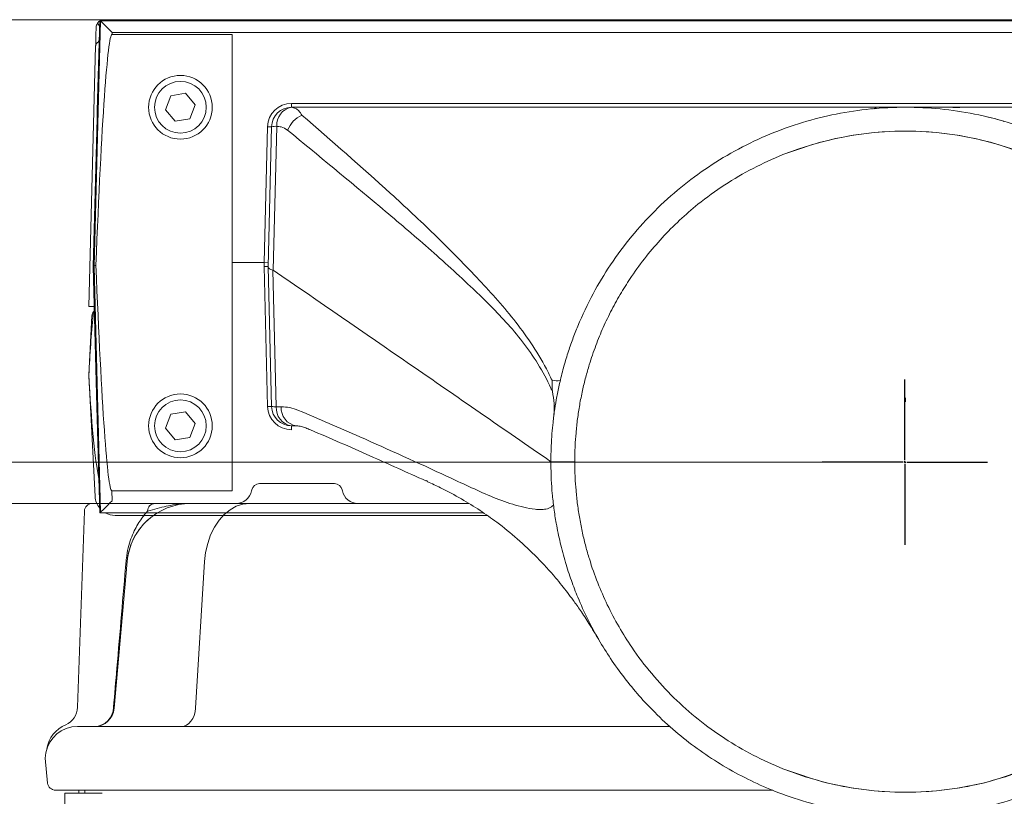
# Model space of a CAD drawing. Extents: x -6383 to -3742, y -3118 to -779.
# Drawn here: x -4459 to -4212, y -974 to -779 of the extents above; entities that cross this region are included whole.
import ezdxf

# ---------------------------------------------------------------- set-up
doc = ezdxf.new("R2010")
doc.units = 0
doc.header["$LTSCALE"] = 5
doc.layers.add('Bemaßungen(Brunner)', color=7, linetype='Continuous', lineweight=25)
doc.layers.add('SLD-0', color=7, linetype='Continuous')
doc.styles.add('Brunner 2014', font='arial.ttf', dxfattribs={"height": 35})
doc.dimstyles.new('Brunner 2014', dxfattribs={"dimscale": 5, "dimtxt": 35, "dimasz": 5, "dimexe": 3.175, "dimexo": 0, "dimgap": 0.762, "dimtad": 1, "dimdec": 0, "dimrnd": 1e-08, "dimtxsty": 'Brunner 2014', "dimcen": 0.09, "dimdle": 10, "dimclrd": 7, "dimclre": 7, "dimclrt": 7, "dimadec": 1, "dimazin": 2, "dimtfac": 0.666667, "dimtdec": 0, "dimtmove": 0, "dimatfit": 3, "dimldrblk": 'Filled-1', "dimfxl": 1, "dimtolj": 1, "dimlwd": 5, "dimlwe": 5, "dimarcsym": 0})

# ---------------------------------------------------------------- blocks, each defined once
blk = doc.blocks.new('*D76')
at = {"layer": 'Bemaßungen(Brunner)', "color": 7, "linetype": 'Continuous', "lineweight": 5, "transparency": 16777216}
for p, q in [((-4438.2, -779.19), (-4677.77, -779.19)), ((-4661.9, -804.19), (-4661.9, -1612.03)), ((-4472.65, -1637.03), (-4677.77, -1637.03))]:
    blk.add_line(p, q, dxfattribs=at)
at = {"layer": 'Bemaßungen(Brunner)', "color": 7, "lineweight": 5, "transparency": 16777216}
for points in [[(-4666.07, -804.19), (-4657.73, -804.19), (-4661.9, -779.19)], [(-4666.07, -1612.03), (-4657.73, -1612.03), (-4661.9, -1637.03)]]:
    blk.add_solid(points, dxfattribs=at)
at = {"layer": 'Defpoints', "color": 0, "lineweight": 5, "transparency": 16777216}
for p in [(-4438.2, -779.19), (-4661.9, -1637.03), (-4472.65, -1637.03)]:
    blk.add_point(p, dxfattribs=at)
at = {"layer": 'Bemaßungen(Brunner)', "color": 7, "lineweight": 5, "transparency": 16777216, "insert": (-4683.58, -1173.27), "char_height": 35, "attachment_point": 5, "rotation": 90, "style": 'Brunner 2014'}
blk.add_mtext('\\A1;858', dxfattribs=at)
blk = doc.blocks.new('Filled-1')
at = {"color": 0}
for p, q in [((0, 0), (-1, 0.1667)), ((-1, 0.1667), (-1, -0.1667)), ((-1, 0), (0, 0)), ((-1, -0.1667), (0, 0))]:
    blk.add_line(p, q, dxfattribs=at)
at = {"color": 0, "flags": 128}
blk.add_lwpolyline([(-1, -0.1667), (0, 0), (-1, 0.1667), (-1, -0.1667)], dxfattribs=at)
at = {"color": 0}
blk.add_solid([(-1, -0.1667), (0, 0), (-1, 0.1667), (-1, -0.1667)], dxfattribs=at)
blk = doc.blocks.new('*D79')
at = {"layer": 'Bemaßungen(Brunner)', "color": 7, "linetype": 'Continuous', "lineweight": 5, "transparency": 16777216}
for p, q in [((-4434.67, -900.68), (-4537.38, -900.68)), ((-4521.51, -925.68), (-4521.51, -1612.03)), ((-4472.65, -1637.03), (-4537.38, -1637.03))]:
    blk.add_line(p, q, dxfattribs=at)
at = {"layer": 'Bemaßungen(Brunner)', "color": 7, "lineweight": 5, "transparency": 16777216}
for points in [[(-4525.67, -925.68), (-4517.34, -925.68), (-4521.51, -900.68)], [(-4525.67, -1612.03), (-4517.34, -1612.03), (-4521.51, -1637.03)]]:
    blk.add_solid(points, dxfattribs=at)
at = {"layer": 'Defpoints', "color": 0, "lineweight": 5, "transparency": 16777216}
for p in [(-4434.67, -900.68), (-4521.51, -1637.03), (-4472.65, -1637.03)]:
    blk.add_point(p, dxfattribs=at)
at = {"layer": 'Bemaßungen(Brunner)', "color": 7, "lineweight": 5, "transparency": 16777216, "insert": (-4543.2, -1268.86), "char_height": 35, "attachment_point": 5, "rotation": 90, "style": 'Brunner 2014'}
blk.add_mtext('\\A1;736', dxfattribs=at)
blk = doc.blocks.new('*D80')
at = {"layer": 'Bemaßungen(Brunner)', "color": 7, "linetype": 'Continuous', "lineweight": 5, "transparency": 16777216}
for p, q in [((-4237.66, -890.31), (-4604.29, -890.31)), ((-4588.41, -915.31), (-4588.41, -1612.03)), ((-4472.65, -1637.03), (-4604.29, -1637.03))]:
    blk.add_line(p, q, dxfattribs=at)
at = {"layer": 'Bemaßungen(Brunner)', "color": 7, "lineweight": 5, "transparency": 16777216}
for points in [[(-4592.58, -915.31), (-4584.25, -915.31), (-4588.41, -890.31)], [(-4592.58, -1612.03), (-4584.25, -1612.03), (-4588.41, -1637.03)]]:
    blk.add_solid(points, dxfattribs=at)
at = {"layer": 'Defpoints', "color": 0, "lineweight": 5, "transparency": 16777216}
for p in [(-4237.66, -890.31), (-4588.41, -1637.03), (-4472.65, -1637.03)]:
    blk.add_point(p, dxfattribs=at)
at = {"layer": 'Bemaßungen(Brunner)', "color": 10, "lineweight": 5, "transparency": 16777216, "insert": (-4609.72, -1233.02), "char_height": 35, "attachment_point": 5, "rotation": 90, "style": 'Brunner 2014'}
blk.add_mtext('\\A1;747', dxfattribs=at)

msp = doc.modelspace()

# ---------------------------------------------------------------- linework, layer by layer
at = {"color": 7, "linetype": 'Continuous', "lineweight": 0}
for p, q in [((-4440.63, -841.18), (-4439.09, -779.48)), ((-4439.24, -779.32), (-4439.92, -803.98)), ((-4439.24, -779.32), (-4439.87, -801.98)), ((-4034.77, -779.32), (-4439.24, -779.32)), ((-4439.09, -779.48), (-4439.24, -779.32)), ((-4034.77, -779.32), (-4439.24, -779.32)), ((-4439.09, -779.48), (-4034.92, -779.48)), ((-4035.81, -779.19), (-4438.2, -779.19)), ((-4438.17, -779.18), (-4035.84, -779.18)), ((-4436.17, -782.4), (-4436.18, -782.9)), ((-4436.18, -782.9), (-4406, -782.9)), ((-4037.84, -782.4), (-4436.17, -782.4)), ((-4406, -782.9), (-4406, -840.18)), ((-4442, -851.18), (-4440.29, -785.75)), ((-4440, -785.05), (-4439.75, -784.88)), ((-4439.38, -784.29), (-4439.75, -784.88)), ((-4421.39, -798.29), (-4422.71, -801.8)), ((-4417.69, -797.67), (-4421.39, -798.29)), ((-4415.3, -800.57), (-4417.69, -797.67)), ((-4416.62, -804.08), (-4415.3, -800.57)), ((-4391.13, -801.18), (-4391.13, -800.21)), ((-4391.13, -800.21), (-4082.88, -800.21)), ((-4422.71, -801.8), (-4420.32, -804.7)), ((-4391.13, -801.18), (-4391.14, -801.19)), ((-4245.49, -801.6), (-4245.23, -801.57)), ((-4244.4, -801.34), (-4245.05, -801.58)), ((-4244.63, -801.56), (-4244.35, -801.46)), ((-4244.32, -801.54), (-4244.45, -801.18)), ((-4440.9, -841.18), (-4439.92, -803.98)), ((-4420.32, -804.7), (-4416.62, -804.08)), ((-4397.98, -840.18), (-4397.13, -806.06)), ((-4397, -841.18), (-4396.13, -806.06)), ((-4394.8, -805.97), (-4395.7, -842.09)), ((-4397.98, -840.18), (-4406, -840.18)), ((-4406, -840.18), (-4406, -897.47)), ((-4398.01, -841.16), (-4397.98, -840.18)), ((-4397.98, -840.18), (-4396.98, -840.21)), ((-4440.63, -841.18), (-4440.9, -841.18)), ((-4439.98, -876.39), (-4440.9, -841.18)), ((-4439.1, -902.9), (-4440.63, -841.18)), ((-4397.13, -876.31), (-4398.01, -841.16)), ((-4396.13, -876.31), (-4397, -841.21)), ((-4395.78, -842.05), (-4394.93, -876.4)), ((-4395.7, -842.09), (-4395.78, -842.05)), ((-4440.64, -851.18), (-4442, -851.18)), ((-4442, -868.4), (-4441.23, -853.58)), ((-4442, -868.43), (-4442, -868.4)), ((-4442, -868.47), (-4442, -868.43)), ((-4440.41, -898.95), (-4442, -868.47)), ((-4439.98, -876.39), (-4439.24, -903.04)), ((-4394.93, -876.4), (-4393.69, -876.4)), ((-4439.92, -878.39), (-4439.24, -903.05)), ((-4421.39, -878.29), (-4422.71, -881.8)), ((-4417.69, -877.67), (-4421.39, -878.29)), ((-4415.3, -880.57), (-4417.69, -877.67)), ((-4422.71, -881.8), (-4420.32, -884.7)), ((-4416.62, -884.08), (-4415.3, -880.57)), ((-4389.89, -881.18), (-4391.13, -881.18)), ((-4391.13, -882.16), (-4391.13, -881.18)), ((-4420.32, -884.7), (-4416.62, -884.08)), ((-4356.92, -895.13), (-4357.35, -894.94)), ((-4436.24, -897.47), (-4436.17, -899.97)), ((-4406, -897.47), (-4436.24, -897.47)), ((-4441.12, -900.68), (-4440, -900.68)), ((-4443.12, -902.62), (-4444.84, -951.86)), ((-4439.1, -902.9), (-4439.24, -903.04)), ((-4439.24, -903.05), (-4342.92, -903.05)), ((-4342.01, -903.68), (-4435.41, -903.68)), ((-4435.61, -952.12), (-4432.38, -915.29)), ((-4444.88, -956.68), (-4296.07, -956.68)), ((-4453, -964.68), (-4452.76, -963.3)), ((-4453, -964.68), (-4453, -964.68)), ((-4452.35, -970.89), (-4453, -964.68)), ((-4444.4, -972.68), (-4450.36, -972.68)), ((-4270.3, -972.68), (-4444.4, -972.68))]:
    msp.add_line(p, q, dxfattribs=at)
at = {"color": 1, "linetype": 'Continuous', "lineweight": 0}
msp.add_line((-4237, -875.18), (-4237, -874.16), dxfattribs=at)
at = {"color": 7, "linetype": 'Continuous', "lineweight": 5}
for p, q in [((-4401.08, -897.27), (-4401.13, -897.52)), ((-4399.12, -895.68), (-4389.74, -895.68)), ((-4398.93, -895.68), (-4398.94, -895.68)), ((-4389.74, -895.68), (-4380.36, -895.68)), ((-4378.35, -897.52), (-4378.4, -897.27)), ((-4441.12, -900.68), (-4425.42, -900.68)), ((-4416.44, -900.68), (-4401.67, -900.68)), ((-4401.67, -900.68), (-4399.75, -900.68)), ((-4399.75, -900.68), (-4364.08, -900.68)), ((-4364.08, -900.68), (-4346.55, -900.68)), ((-4443.12, -902.62), (-4444.84, -951.86)), ((-4435.61, -952.12), (-4432.38, -915.29)), ((-4412.94, -915.29), (-4415.22, -952.12)), ((-4444.88, -956.68), (-4296.16, -956.68)), ((-4453, -964.68), (-4452.76, -963.3)), ((-4453, -964.68), (-4453, -964.68)), ((-4452.35, -970.89), (-4453, -964.68)), ((-4444.4, -972.68), (-4450.36, -972.68)), ((-4448, -973.42), (-4448, -976.11)), ((-4448, -973.42), (-4438.67, -973.42)), ((-4444.5, -972.68), (-4444.5, -973.42)), ((-4270.39, -972.68), (-4444.4, -972.68)), ((-4443, -973.42), (-4443, -972.68))]:
    msp.add_line(p, q, dxfattribs=at)
at = {"color": 7, "linetype": 'Continuous', "lineweight": 0, "flags": 128}
for points in [[(-4245.23, -801.57), (-4245.23, -801.57), (-4245.23, -801.57)], [(-4216.59, -803.56), (-4216.59, -803.56), (-4216.59, -803.56)], [(-4326, -890.18), (-4322.95, -890.18), (-4320, -890.18)]]:
    msp.add_lwpolyline(points, dxfattribs=at)
at = {"color": 7, "linetype": 'Continuous', "lineweight": 5, "flags": 128}
for points in [[(-4412.94, -915.29), (-4412.67, -912.95), (-4412.16, -910.69), (-4411.42, -908.56), (-4410.46, -906.62), (-4409.31, -904.89), (-4408, -903.42), (-4406.54, -902.24), (-4404.98, -901.38), (-4403.34, -900.86), (-4401.67, -900.68)], [(-4415.22, -952.12), (-4415.34, -953.03), (-4415.57, -953.9), (-4415.91, -954.69), (-4416.35, -955.37), (-4416.88, -955.93), (-4417.46, -956.34), (-4418.09, -956.6), (-4418.74, -956.68)]]:
    msp.add_lwpolyline(points, dxfattribs=at)
at = {"color": 7, "linetype": 'Continuous', "lineweight": 0}
for centre, radius in [((-4419, -801.18), 8), ((-4419, -801.18), 6.5), ((-4419, -881.18), 8), ((-4419, -881.18), 6.5)]:
    msp.add_circle(centre, radius, dxfattribs=at)
for centre, radius, start, end in [((-4438.17, -781.18), 2, 90, 90.9934), ((-4391.13, -806.21), 6, 90, 178.5781), ((-4391.13, -806.19), 5, 90.0147, 178.576), ((-4390.34, -805.59), 4.47, 100.2191, 184.9062), ((-4385.46, -809.62), 7.15, 115.1874, 158.0947), ((-4396.65, -796.51), 9.57, 267.0835, 273.0727), ((-4395.11, -811.23), 5.27, 86.6057, 101.1769), ((-4439.23, -853.68), 2, 133.6699, 177), ((-4439.23, -853.68), 1.71, 143.2121, 174.5754), ((-4440.99, -854.03), 0.511, 83.9167, 118.0177), ((-4324.41, -865.48), 4.42, 252.863, 279.9068), ((-4396.65, -885.86), 9.57, 86.9273, 92.9165), ((-4391.13, -876.16), 6, 181.4219, 270), ((-4395.2, -871.79), 4.61, 258.363, 273.3966), ((-4391.13, -876.18), 5, 181.4219, 270), ((-4390.48, -876.77), 4.47, 175.2355, 261.5416), ((-4389.23, -876.77), 4.47, 175.2367, 261.5435), ((-4435.41, -898.68), 5, 183, 219.426), ((-4441.12, -902.68), 2, 90, 178), ((-4435.41, -898.68), 5, 240.7225, 270), ((-4416.44, -916.68), 16, 125.6591, 175), ((-4432.74, -915.38), 0.362, 13.7005, 73.3524), ((-4449.83, -951.68), 5, 293.813, 358), ((-4440.69, -951.8), 4.89, 271.2418, 359.3028), ((-4440.59, -951.68), 5, 270, 355), ((-4435.94, -952.17), 0.337, 8.3341, 66.8409), ((-4444.69, -963.63), 8, 112.8881, 170), ((-4444.88, -964.68), 8, 90, 170), ((-4450.36, -970.68), 2, 186, 270)]:
    msp.add_arc(centre, radius, start, end, dxfattribs=at)
at = {"color": 1, "linetype": 'Continuous', "lineweight": 0}
for start, end in [(68.2696, 111.7304), (248.2696, 291.7304)]:
    msp.add_arc((-4237, -890.18), 83, start, end, dxfattribs=at)
at = {"color": 7, "linetype": 'Continuous', "lineweight": 5}
for centre, radius, start, end in [((-4399.12, -897.68), 2, 90, 168), ((-4380.36, -897.68), 2, 12, 90), ((-4405.04, -896.68), 4, 270, 348), ((-4374.44, -896.68), 4, 192, 270), ((-4441.12, -902.68), 2, 90, 178), ((-4416.44, -916.68), 16, 90, 175), ((-4425.34, -902.6), 1.92, 92.2783, 180.3065), ((-4432.74, -915.38), 0.362, 13.7005, 73.3524), ((-4449.83, -951.68), 5, 293.813, 358), ((-4440.69, -951.8), 4.89, 271.2418, 359.3028), ((-4440.59, -951.68), 5, 270, 355), ((-4435.94, -952.17), 0.337, 8.3341, 66.8409), ((-4444.69, -963.63), 8, 112.8881, 170), ((-4444.88, -964.68), 8, 90, 170), ((-4450.36, -970.68), 2, 186, 270)]:
    msp.add_arc(centre, radius, start, end, dxfattribs=at)
at = {"color": 7, "linetype": 'Continuous', "lineweight": 0}
for centre, major_axis, ratio, start_param, end_param in [((-4438.24, -779.32), (1, 0), 0.052334, 3.167048, 3.192506), ((-4436.1, -779.47), (3, 0), 0.052481, 3.192642, 3.218172), ((-4436.17, -782.48), (-2.93, 3), 0.013087, 4.725804, 6.218061), ((-4440.2, -782.19), (0.16, 6.16), 0.000913, 4.07142, 4.885032), ((-4439.03, -897.51), (2.85, 114.6), 0.026169, 0.000651, 1.054251), ((-4438.87, -802.01), (1.05, 38.2), 0.026167, 1.570796, 1.623156), ((-4398.45, -859.29), (0.47, 19.1), 0.052338, 0.000002, 0.001301), ((-4439.06, -783.9), (1.57, 57.28), 0.00274, 3.141668, 3.159002), ((-4439.08, -782.86), (-2.85, 114.6), 0.026169, 2.100569, 3.140942), ((-4398.01, -841.18), (1, 0), 0.026169, 0.00065, 1.570796), ((-4440.01, -868.5), (-1.5, -28.67), 0.069661, 4.166224, 4.712389), ((-4440.01, -868.37), (1.5, -28.67), 0.069661, 4.712389, 5.850197), ((-4438.92, -878.36), (-1.05, 38.2), 0.026167, 1.518436, 1.570796), ((-4436.17, -899.9), (2.93, 3), 0.013087, 3.206717, 4.698974), ((-4438.24, -903.05), (1, 0), 0.052334, 3.090679, 3.116137), ((-4436.1, -902.9), (3, 0), 0.052481, 3.065013, 3.090543)]:
    msp.add_ellipse(centre, major_axis=major_axis, ratio=ratio, start_param=start_param, end_param=end_param, dxfattribs=at)
for points, knots in [([(-4439.8, -780.03), (-4439.98, -780.38), (-4440.16, -780.72), (-4440.17, -781.13), (-4440.17, -781.13)], [0, 0, 0, 0, 0.995249, 1, 1, 1, 1]), ([(-4439.25, -779.53), (-4439.28, -779.54), (-4439.49, -779.62), (-4439.66, -779.84), (-4439.8, -780.03)], [0, 0, 0, 0, 0.132417, 1, 1, 1, 1]), ([(-4439.8, -780.03), (-4439.72, -780.15), (-4439.54, -780.43), (-4439.36, -780.74), (-4439.25, -780.92)], [0, 0, 0, 0, 0.427126, 1, 1, 1, 1]), ([(-4438.2, -779.19), (-4438.31, -779.19), (-4438.51, -779.19), (-4438.68, -779.28), (-4438.77, -779.32)], [0, 0, 0, 0, 0.533431, 1, 1, 1, 1]), ([(-4439.75, -784.88), (-4439.81, -784.91), (-4439.96, -785), (-4440.15, -785.23), (-4440.27, -785.5), (-4440.28, -785.68), (-4440.29, -785.75)], [0, 0, 0, 0, 0.176638, 0.489102, 0.803846, 1, 1, 1, 1]), ([(-4440, -785.05), (-4440, -785.05), (-4440.06, -785.1), (-4440.14, -785.22), (-4440.22, -785.38), (-4440.26, -785.52), (-4440.28, -785.61), (-4440.28, -785.67), (-4440.29, -785.69), (-4440.29, -785.7), (-4440.29, -785.71), (-4440.29, -785.72), (-4440.29, -785.74), (-4440.29, -785.75)], [0, 0, 0, 0, 0.015803, 0.236888, 0.420308, 0.564626, 0.666784, 0.712477, 0.733857, 0.749882, 0.772701, 0.819441, 1, 1, 1, 1]), ([(-4391.14, -801.19), (-4390.79, -801.25), (-4390.14, -801.36), (-4389.25, -802.05), (-4388.76, -802.78), (-4388.51, -803.15)], [0, 0, 0, 0, 0.372475, 0.680879, 1, 1, 1, 1]), ([(-4391.13, -801.18), (-4375.42, -801.18), (-4344, -801.18), (-4303.96, -801.18), (-4277.91, -801.18), (-4264.19, -801.18), (-4259.03, -801.18), (-4254.73, -801.18), (-4253.59, -801.18), (-4251.75, -801.18), (-4247.67, -801.18), (-4242.57, -801.18), (-4225.39, -801.18), (-4198.46, -801.18), (-4159.94, -801.18), (-4121.41, -801.18), (-4095.72, -801.18), (-4082.88, -801.18)], [0, 0, 0, 0, 0.1529228, 0.305846, 0.3897304, 0.4064183, 0.4392918, 0.4399291, 0.4483068, 0.4504012, 0.4577951, 0.4880063, 0.4999857, 0.6249653, 0.7499754, 0.8749866, 1, 1, 1, 1]), ([(-4388.51, -803.15), (-4381.04, -809.64), (-4369.83, -819.39), (-4355.25, -832.99), (-4346.52, -841.81), (-4339.88, -849.01), (-4335.3, -854.39), (-4330.98, -860.25), (-4327.8, -865.43), (-4326.18, -868.74), (-4325.71, -869.7)], [0, 0, 0, 0, 0.334075, 0.501741, 0.66937, 0.744475, 0.819748, 0.89476, 0.969507, 1, 1, 1, 1]), ([(-4326, -890.18), (-4325.99, -888.87), (-4325.96, -886.51), (-4325.75, -883.22), (-4325.45, -880.12), (-4325.05, -877.03), (-4324.5, -873.78), (-4323.79, -870.34), (-4322.88, -866.68), (-4321.77, -862.95), (-4320.56, -859.45), (-4318.59, -854.42), (-4315.58, -848.08), (-4311.04, -840.54), (-4305.88, -833.59), (-4299.97, -827.08), (-4293.53, -821.25), (-4286.48, -816.03), (-4279, -811.56), (-4271.08, -807.81), (-4262.87, -804.88), (-4254.38, -802.75), (-4245.74, -801.47), (-4237, -801.04), (-4228.27, -801.47), (-4219.63, -802.75), (-4211.14, -804.88), (-4203.48, -807.62), (-4196.59, -810.79), (-4190.51, -814.19), (-4184.7, -818.06), (-4179.19, -822.4), (-4174.36, -826.86), (-4170.11, -831.38), (-4166.41, -835.88), (-4163.02, -840.6), (-4159.96, -845.52), (-4157.19, -850.65), (-4154.93, -855.63), (-4153.09, -860.42), (-4151.6, -864.99), (-4150.32, -869.79), (-4149.39, -874.32), (-4148.75, -878.45), (-4148.35, -882.09), (-4148.07, -886), (-4148.03, -888.66), (-4148, -890.18)], [0, 0, 0, 0, 0.014106, 0.025309, 0.035375, 0.047543, 0.058749, 0.070733, 0.085289, 0.099191, 0.112439, 0.125034, 0.157237, 0.187528, 0.219396, 0.250021, 0.281685, 0.312513, 0.344031, 0.375002, 0.406403, 0.437491, 0.468787, 0.499979, 0.531172, 0.562468, 0.593555, 0.624956, 0.649693, 0.67478, 0.699687, 0.724553, 0.749956, 0.770238, 0.791074, 0.812463, 0.832448, 0.853284, 0.874971, 0.891113, 0.908314, 0.926574, 0.944356, 0.957988, 0.971393, 0.983681, 1, 1, 1, 1]), ([(-4223.32, -801.2), (-4228.02, -801.19), (-4233.84, -801.18), (-4241.83, -801.19), (-4246.03, -801.18), (-4249.87, -801.18), (-4251.75, -801.18), (-4253.59, -801.18), (-4258.11, -801.19), (-4263.72, -801.19), (-4268.46, -801.19), (-4269.77, -801.19)], [0, 0, 0, 0, 0.303429, 0.376126, 0.516048, 0.574761, 0.623847, 0.637751, 0.693371, 0.915882, 1, 1, 1, 1]), ([(-4216.59, -803.56), (-4215.57, -803.79), (-4214.13, -804.12), (-4212.73, -804.59), (-4212.32, -804.73)], [0, 0, 0, 0, 0.7121996, 1, 1, 1, 1]), ([(-4392.1, -806.95), (-4392.63, -806.61), (-4393.49, -806.06), (-4394.44, -806), (-4394.8, -805.97)], [0, 0, 0, 0, 0.619099, 1, 1, 1, 1]), ([(-4325.62, -872.54), (-4325.74, -872.28), (-4326.83, -869.83), (-4329.2, -865.49), (-4333.04, -860), (-4337.25, -855.04), (-4341.67, -850.49), (-4348.38, -844.03), (-4357.44, -835.83), (-4372.77, -822.85), (-4384.37, -813.31), (-4392.1, -806.95)], [0, 0, 0, 0, 0.007877, 0.074092, 0.140611, 0.207676, 0.274977, 0.34185, 0.506395, 0.670971, 1, 1, 1, 1]), ([(-4440.63, -841.18), (-4440.58, -841.08), (-4440.51, -840.96), (-4440.29, -840.87), (-4440.23, -840.84)], [0, 0, 0, 0, 0.723736, 1, 1, 1, 1]), ([(-4397, -841.21), (-4397, -841.2), (-4397, -841.19), (-4397, -841.19), (-4397, -841.18)], [0, 0, 0, 0, 0.821112, 1, 1, 1, 1]), ([(-4397, -841.21), (-4396.95, -841.4), (-4396.83, -841.78), (-4396.13, -841.96), (-4395.78, -842.05)], [0, 0, 0, 0, 0.511929, 1, 1, 1, 1]), ([(-4326, -890.18), (-4337.82, -882.01), (-4361.02, -865.97), (-4384.28, -849.95), (-4395.7, -842.09)], [0, 0, 0, 0, 0.509372, 1, 1, 1, 1]), ([(-4325.62, -872.54), (-4325.65, -871.69), (-4325.68, -870.73), (-4325.71, -869.8), (-4325.71, -869.7)], [0, 0, 0, 0, 0.893224, 1, 1, 1, 1]), ([(-4325.22, -878.39), (-4325.17, -877.45), (-4325.08, -875.46), (-4325.43, -873.54), (-4325.62, -872.55), (-4325.62, -872.54)], [0, 0, 0, 0, 0.4723303, 0.9961639, 1, 1, 1, 1]), ([(-4393.69, -876.4), (-4392.97, -876.43), (-4391.53, -876.51), (-4390.11, -877.02), (-4389.39, -877.29)], [0, 0, 0, 0, 0.495405, 1, 1, 1, 1]), ([(-4389.39, -877.29), (-4384.24, -879.5), (-4371.75, -884.85), (-4357.51, -891.32), (-4346.58, -896.42), (-4341.11, -898.93), (-4335.59, -901), (-4331.39, -901.99), (-4328.6, -902.26), (-4327.2, -902.14), (-4326.08, -901.75), (-4325.5, -901.23), (-4325.34, -901.08)], [0, 0, 0, 0, 0.240882, 0.583957, 0.6698, 0.755788, 0.841454, 0.926856, 0.947933, 0.968962, 0.991077, 1, 1, 1, 1]), ([(-4389.89, -881.19), (-4389.46, -881.21), (-4388.71, -881.25), (-4387.89, -881.56), (-4387.54, -881.69)], [0, 0, 0, 0, 0.5633845, 1, 1, 1, 1]), ([(-4387.55, -881.69), (-4387.15, -881.86), (-4381.76, -884.13), (-4371.7, -888.55), (-4362.06, -892.9), (-4357.39, -895.01)], [0, 0, 0, 0, 0.039756, 0.534298, 1, 1, 1, 1]), ([(-4148, -890.18), (-4148.02, -891.5), (-4148.05, -893.86), (-4148.26, -897.15), (-4148.56, -900.25), (-4148.96, -903.34), (-4149.51, -906.59), (-4150.22, -910.03), (-4151.13, -913.69), (-4152.24, -917.42), (-4153.45, -920.92), (-4155.42, -925.95), (-4158.43, -932.29), (-4162.97, -939.83), (-4168.13, -946.78), (-4174.04, -953.29), (-4180.48, -959.12), (-4187.53, -964.34), (-4195.01, -968.81), (-4202.93, -972.56), (-4211.14, -975.49), (-4219.63, -977.62), (-4228.27, -978.9), (-4237, -979.33), (-4245.74, -978.9), (-4254.38, -977.62), (-4262.87, -975.49), (-4270.53, -972.75), (-4277.41, -969.58), (-4283.5, -966.18), (-4289.31, -962.31), (-4294.82, -957.97), (-4299.65, -953.51), (-4303.9, -948.98), (-4307.6, -944.49), (-4310.99, -939.77), (-4314.05, -934.85), (-4316.82, -929.72), (-4319.08, -924.74), (-4320.92, -919.95), (-4322.41, -915.38), (-4323.68, -910.58), (-4324.62, -906.05), (-4325.26, -901.92), (-4325.66, -898.28), (-4325.94, -894.37), (-4325.98, -891.71), (-4326, -890.18)], [0, 0, 0, 0, 0.014106, 0.025309, 0.035375, 0.047543, 0.058749, 0.070733, 0.085289, 0.099191, 0.112439, 0.125034, 0.157237, 0.187528, 0.219396, 0.250021, 0.281685, 0.312513, 0.344031, 0.375002, 0.406403, 0.437491, 0.468787, 0.499979, 0.531172, 0.562468, 0.593555, 0.624956, 0.649693, 0.67478, 0.699687, 0.724553, 0.749956, 0.770238, 0.791074, 0.812463, 0.832448, 0.853284, 0.874971, 0.891113, 0.908314, 0.926574, 0.944356, 0.957988, 0.971393, 0.983681, 1, 1, 1, 1]), ([(-4356.96, -895.22), (-4355.87, -895.72), (-4352.95, -897.04), (-4348.49, -899.47), (-4343.86, -902.33), (-4339.12, -905.66), (-4334.29, -909.57), (-4329.36, -914.23), (-4325.73, -918.21), (-4323.28, -921.2), (-4321.81, -923.08), (-4320.25, -925.16), (-4318.44, -927.72), (-4316.28, -931), (-4314.8, -933.48), (-4313.99, -934.84)], [0, 0, 0, 0, 0.056729, 0.151689, 0.24239, 0.327297, 0.437754, 0.553744, 0.671319, 0.714182, 0.75382, 0.795322, 0.849837, 0.917957, 1, 1, 1, 1]), ([(-4432.63, -915.03), (-4432.61, -914.83), (-4432.51, -913.71), (-4432.14, -911.75), (-4431.44, -909.48), (-4430.33, -906.91), (-4429.21, -905), (-4428.32, -903.92), (-4428.12, -903.68)], [0, 0, 0, 0, 0.035398, 0.20243, 0.375861, 0.555425, 0.902263, 1, 1, 1, 1]), ([(-4435.81, -951.86), (-4435.52, -948.58), (-4434.47, -936.32), (-4433.41, -924.03), (-4432.63, -915.03)], [0, 0, 0, 0, 0.267383, 1, 1, 1, 1])]:
    msp.add_open_spline(points, degree=3, knots=knots, dxfattribs=at)
at = {"color": 1, "linetype": 'Continuous', "lineweight": 0}
for points, knots in [([(-4206.27, -813.08), (-4209.57, -811.91), (-4216.16, -809.55), (-4226.52, -807.64), (-4237, -806.95), (-4247.49, -807.64), (-4257.85, -809.55), (-4264.44, -811.91), (-4267.73, -813.08)], [0, 0, 0, 0, 0.166664, 0.333334, 0.5, 0.666658, 0.833328, 1, 1, 1, 1]), ([(-4267.73, -813.08), (-4270.26, -814.18), (-4275.31, -816.36), (-4282.44, -820.58), (-4288.57, -825.01), (-4293.77, -829.52), (-4298.1, -833.89), (-4302.13, -838.61), (-4305.51, -843.22), (-4308.38, -847.73), (-4310.75, -852), (-4312.89, -856.43), (-4314.77, -861.04), (-4316.2, -865.22), (-4317.28, -869.02), (-4318.1, -872.38), (-4318.79, -875.87), (-4319.33, -879.44), (-4319.7, -882.86), (-4319.95, -886.45), (-4319.99, -888.85), (-4320, -890.18)], [0, 0, 0, 0, 0.0834602, 0.1668718, 0.2506545, 0.3124522, 0.3757081, 0.4371135, 0.5004748, 0.5489726, 0.5992018, 0.6487297, 0.6981566, 0.7501151, 0.7828595, 0.8178212, 0.855, 0.8909183, 0.9272648, 0.9594861, 1, 1, 1, 1]), ([(-4320, -890.18), (-4319.99, -891.52), (-4319.95, -893.91), (-4319.7, -897.51), (-4319.33, -900.94), (-4318.78, -904.52), (-4318.09, -908.04), (-4317.27, -911.42), (-4316.06, -915.62), (-4314.34, -920.54), (-4311.85, -926.24), (-4308.99, -931.65), (-4305.34, -937.48), (-4300.81, -943.48), (-4295.22, -949.54), (-4289.07, -955), (-4282.41, -959.82), (-4275.3, -964.02), (-4270.26, -966.2), (-4267.73, -967.29)], [0, 0, 0, 0, 0.0404587, 0.0726947, 0.1091861, 0.1452802, 0.1826748, 0.2178333, 0.2507555, 0.3152561, 0.3758177, 0.4395583, 0.5005922, 0.5844307, 0.6674137, 0.750183, 0.8335005, 0.9166377, 1, 1, 1, 1]), ([(-4267.73, -967.29), (-4264.44, -968.46), (-4257.85, -970.82), (-4247.49, -972.73), (-4237, -973.42), (-4226.52, -972.73), (-4216.16, -970.82), (-4209.57, -968.46), (-4206.27, -967.29)], [0, 0, 0, 0, 0.166664, 0.333334, 0.5, 0.666658, 0.833328, 1, 1, 1, 1])]:
    msp.add_open_spline(points, degree=3, knots=knots, dxfattribs=at)
at = {"color": 7, "linetype": 'Continuous', "lineweight": 5}
for points, knots in [([(-4396.53, -895.68), (-4397.11, -895.68), (-4397.8, -895.68), (-4398.11, -895.68), (-4398.16, -895.68)], [0, 0, 0, 0, 0.83497, 1, 1, 1, 1]), ([(-4386.79, -895.68), (-4387.57, -895.68), (-4389.17, -895.68), (-4391.75, -895.68), (-4394.19, -895.68), (-4395.47, -895.68), (-4396.1, -895.68)], [0, 0, 0, 0, 0.244435, 0.5, 0.755565, 1, 1, 1, 1]), ([(-4416.44, -900.68), (-4416.45, -900.68), (-4416.48, -900.68), (-4417.02, -900.69), (-4419.11, -900.75), (-4421.79, -901.16), (-4424.75, -901.89), (-4426.42, -902.37), (-4427.26, -902.62)], [0, 0, 0, 0, 0.001599, 0.007013, 0.149281, 0.584355, 0.792026, 1, 1, 1, 1]), ([(-4425.42, -900.68), (-4425.2, -900.68), (-4424.54, -900.68), (-4423.38, -900.68), (-4422.19, -900.68), (-4420.99, -900.68), (-4419.9, -900.68), (-4418.75, -900.68), (-4417.62, -900.68), (-4416.84, -900.68), (-4416.45, -900.68), (-4416.44, -900.68)], [0, 0, 0, 0, 0.052224, 0.156837, 0.31432, 0.419493, 0.564209, 0.708946, 0.853688, 0.998431, 1, 1, 1, 1]), ([(-4432.63, -915.03), (-4432.61, -914.83), (-4432.51, -913.71), (-4432.14, -911.75), (-4431.44, -909.48), (-4430.33, -906.9), (-4428.94, -904.6), (-4427.75, -903.19), (-4427.26, -902.62)], [0, 0, 0, 0, 0.030933, 0.1769, 0.328458, 0.485375, 0.78847, 1, 1, 1, 1]), ([(-4435.81, -951.86), (-4435.52, -948.58), (-4434.47, -936.32), (-4433.41, -924.03), (-4432.63, -915.03)], [0, 0, 0, 0, 0.267383, 1, 1, 1, 1])]:
    msp.add_open_spline(points, degree=3, knots=knots, dxfattribs=at)
at = {"layer": 'SLD-0', "color": 1}
for p, q in [((-4237.16, -889.81), (-4237.16, -869.56)), ((-4237.66, -890.31), (-4257.91, -890.31)), ((-4237.16, -890.31), (-4237.41, -890.31)), ((-4237.16, -890.31), (-4237.16, -890.06)), ((-4237.16, -890.31), (-4237.16, -890.56)), ((-4237.16, -890.31), (-4236.91, -890.31)), ((-4237.16, -890.81), (-4237.16, -911.06)), ((-4236.66, -890.31), (-4216.41, -890.31))]:
    msp.add_line(p, q, dxfattribs=at)

# ---------------------------------------------------------------- dimensions: what is measured, and where the dimension line sits
at = {"layer": 'Bemaßungen(Brunner)', "color": 3, "lineweight": 5}
dim = msp.add_linear_dim(base=(-4661.9, -1637.03), p1=(-4438.2, -779.19), p2=(-4472.65, -1637.03), angle=90, dimstyle='Brunner 2014', dxfattribs=at)
dim.commit()
dim.dimension.update_dxf_attribs({"geometry": '*D76', "text_midpoint": (-4661.9, -1173.27), "dimtype": 160})
dim = msp.add_linear_dim(base=(-4588.41, -1637.03), p1=(-4237.66, -890.31), p2=(-4472.65, -1637.03), angle=90, dimstyle='Brunner 2014', override={"dimclrt": 10}, dxfattribs=at)
dim.commit()
dim.dimension.update_dxf_attribs({"geometry": '*D80', "text_midpoint": (-4588.41, -1233.02), "dimtype": 160})
dim = msp.add_linear_dim(base=(-4521.51, -1637.03), p1=(-4434.67, -900.68), p2=(-4472.65, -1637.03), angle=90, dimstyle='Brunner 2014', dxfattribs=at)
dim.commit()
dim.dimension.update_dxf_attribs({"geometry": '*D79', "text_midpoint": (-4543.2, -1268.86)})

doc.saveas('drawing.dxf')
